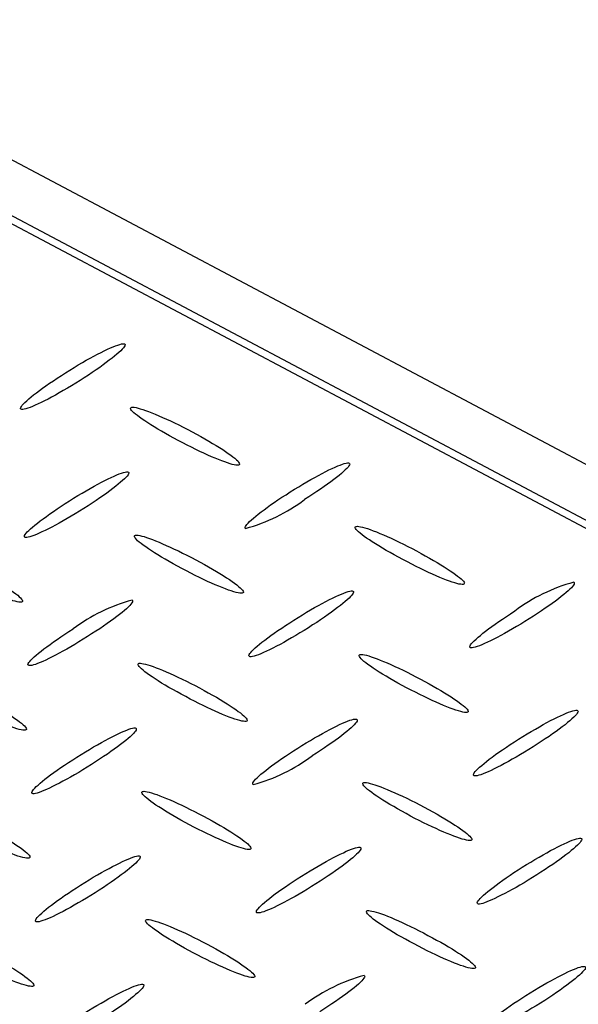
# Model space of a CAD drawing. Extents: x 0 to 216, y 0 to 280.
# Drawn here: x 41 to 44, y 167 to 173 of the extents above; entities that cross this region are included whole.
import ezdxf

# ---------------------------------------------------------------- set-up
doc = ezdxf.new("R2010")
doc.units = 0
doc.header["$LTSCALE"] = 10
doc.header["$MEASUREMENT"] = 0
doc.layers.add('CADdetails-9-EXTRAFINE', color=9, linetype='CONTINUOUS')

msp = doc.modelspace()

# ---------------------------------------------------------------- linework, layer by layer
at = {"layer": 'CADdetails-9-EXTRAFINE', "linetype": 'Continuous'}
for p, q in [((39.0965, 173.3428), (49.5153, 167.8124)), ((49.2098, 167.6184), (38.7905, 173.1501)), ((38.7927, 173.0979), (49.2115, 167.5662)), ((43.2779, 169.1007), (43.2779, 169.1007)), ((44.0804, 168.7247), (44.0803, 168.7247)), ((43.39, 168.3424), (43.3899, 168.3424))]:
    msp.add_line(p, q, dxfattribs=at)
for points in [[(41.1138, 171.101), (41.1409, 171.1179), (41.1676, 171.1342), (41.194, 171.15), (41.2199, 171.1651), (41.2452, 171.1796), (41.2698, 171.1934), (41.2937, 171.2064), (41.3166, 171.2186), (41.3386, 171.2299), (41.3595, 171.2403), (41.3793, 171.2497), (41.3978, 171.2582), (41.4149, 171.2655), (41.4306, 171.2718), (41.4447, 171.2769), (41.4571, 171.2808), (41.4678, 171.2835), (41.4767, 171.2848), (41.4836, 171.2848), (41.4885, 171.2835)], [(41.4885, 171.2835), (41.4912, 171.2809), (41.4917, 171.277), (41.49, 171.2719), (41.4863, 171.2656), (41.4805, 171.2582), (41.4729, 171.2497), (41.4634, 171.2402), (41.4522, 171.2298), (41.4392, 171.2184), (41.4246, 171.2063), (41.4085, 171.1933), (41.3909, 171.1797), (41.3718, 171.1654), (41.3515, 171.1505), (41.3299, 171.1351), (41.3071, 171.1191), (41.2832, 171.1028), (41.2582, 171.0861), (41.2323, 171.069), (41.2055, 171.0518)], [(40.8312, 170.8685), (40.8284, 170.8712), (40.8279, 170.8753), (40.8295, 170.8805), (40.8332, 170.887), (40.8388, 170.8945), (40.8464, 170.9031), (40.8558, 170.9127), (40.8671, 170.9232), (40.88, 170.9346), (40.8945, 170.9469), (40.9106, 170.9598), (40.9282, 170.9735), (40.9472, 170.9878), (40.9676, 171.0027), (40.9892, 171.0181), (41.012, 171.034), (41.036, 171.0503), (41.0609, 171.0669), (41.0869, 171.0838), (41.1138, 171.101)], [(41.2055, 171.0518), (41.1783, 171.0349), (41.1514, 171.0185), (41.125, 171.0027), (41.099, 170.9876), (41.0737, 170.9731), (41.0491, 170.9593), (41.0252, 170.9462), (41.0023, 170.934), (40.9803, 170.9227), (40.9594, 170.9122), (40.9397, 170.9027), (40.9213, 170.8942), (40.9043, 170.8868), (40.8887, 170.8805), (40.8746, 170.8753), (40.8622, 170.8713), (40.8516, 170.8686), (40.8428, 170.8672), (40.836, 170.8671), (40.8312, 170.8685)], [(41.8288, 170.6707), (41.8008, 170.6857), (41.7738, 170.7005), (41.7477, 170.7151), (41.7227, 170.7294), (41.6988, 170.7434), (41.6761, 170.7571), (41.6547, 170.7703), (41.6346, 170.7831), (41.616, 170.7953), (41.599, 170.807), (41.5835, 170.818), (41.5697, 170.8283), (41.5577, 170.8379), (41.5475, 170.8467), (41.5392, 170.8547), (41.5329, 170.8617), (41.5287, 170.8678), (41.5266, 170.8729), (41.5268, 170.877), (41.5292, 170.8799)], [(41.5292, 170.8799), (41.534, 170.8816), (41.5408, 170.8821), (41.5497, 170.8814), (41.5606, 170.8795), (41.5732, 170.8766), (41.5877, 170.8725), (41.6037, 170.8674), (41.6213, 170.8613), (41.6404, 170.8543), (41.6608, 170.8464), (41.6824, 170.8376), (41.7052, 170.828), (41.729, 170.8176), (41.7538, 170.8064), (41.7795, 170.7946), (41.8059, 170.7821), (41.8329, 170.769), (41.8606, 170.7553), (41.8886, 170.741), (41.9171, 170.7263)], [(41.9171, 170.7263), (41.9449, 170.7111), (41.9719, 170.6961), (41.9979, 170.6813), (42.0228, 170.6667), (42.0467, 170.6525), (42.0693, 170.6387), (42.0907, 170.6253), (42.1107, 170.6125), (42.1292, 170.6001), (42.1463, 170.5884), (42.1617, 170.5773), (42.1755, 170.5669), (42.1874, 170.5573), (42.1976, 170.5484), (42.2058, 170.5405), (42.2121, 170.5334), (42.2162, 170.5273), (42.2182, 170.5223), (42.2179, 170.5183), (42.2154, 170.5154)], [(42.2154, 170.5154), (42.2107, 170.5137), (42.2039, 170.5133), (42.195, 170.5141), (42.1842, 170.516), (42.1716, 170.519), (42.1572, 170.523), (42.1411, 170.5282), (42.1235, 170.5343), (42.1045, 170.5413), (42.0842, 170.5493), (42.0625, 170.5581), (42.0398, 170.5678), (42.016, 170.5783), (41.9913, 170.5896), (41.9657, 170.6015), (41.9394, 170.6141), (41.9125, 170.6274), (41.885, 170.6413), (41.8571, 170.6557), (41.8288, 170.6707)], [(42.5396, 170.3435), (42.5667, 170.3605), (42.5935, 170.3769), (42.6199, 170.3927), (42.6458, 170.4079), (42.6712, 170.4224), (42.6958, 170.4362), (42.7196, 170.4493), (42.7426, 170.4615), (42.7645, 170.4728), (42.7854, 170.4833), (42.8051, 170.4927), (42.8236, 170.5012), (42.8407, 170.5086), (42.8563, 170.5149), (42.8703, 170.5201), (42.8827, 170.524), (42.8934, 170.5267), (42.9022, 170.5281), (42.909, 170.5282), (42.9138, 170.5269)], [(42.9138, 170.5269), (42.9166, 170.5242), (42.9171, 170.5203), (42.9155, 170.5151), (42.9118, 170.5088), (42.9061, 170.5013), (42.8984, 170.4927), (42.889, 170.4832), (42.8777, 170.4727), (42.8647, 170.4614), (42.8501, 170.4492), (42.834, 170.4363), (42.8164, 170.4226), (42.7973, 170.4083), (42.7769, 170.3934), (42.7553, 170.378), (42.7325, 170.3622), (42.7085, 170.3459), (42.6836, 170.3292), (42.6576, 170.3123), (42.6308, 170.2952)], [(41.1376, 170.2867), (41.1647, 170.3037), (41.1916, 170.3203), (41.2181, 170.3362), (41.244, 170.3515), (41.2694, 170.3661), (41.294, 170.3799), (41.3179, 170.393), (41.3409, 170.4053), (41.3629, 170.4166), (41.3838, 170.4271), (41.4035, 170.4366), (41.422, 170.445), (41.4391, 170.4524), (41.4547, 170.4587), (41.4687, 170.4639), (41.4811, 170.4678), (41.4918, 170.4704), (41.5006, 170.4718), (41.5074, 170.4718), (41.5122, 170.4704)], [(41.5122, 170.4704), (41.5149, 170.4678), (41.5154, 170.4639), (41.5137, 170.4588), (41.51, 170.4525), (41.5042, 170.445), (41.4966, 170.4365), (41.4871, 170.4269), (41.4758, 170.4165), (41.4628, 170.4051), (41.4482, 170.3929), (41.4321, 170.3799), (41.4145, 170.3662), (41.3954, 170.3519), (41.3751, 170.3369), (41.3535, 170.3215), (41.3307, 170.3055), (41.3068, 170.2892), (41.2819, 170.2725), (41.256, 170.2555), (41.2292, 170.2383)], [(42.2565, 170.1119), (42.2538, 170.1146), (42.2534, 170.1186), (42.255, 170.1238), (42.2587, 170.1302), (42.2644, 170.1377), (42.272, 170.1463), (42.2815, 170.1559), (42.2927, 170.1664), (42.3057, 170.1778), (42.3202, 170.19), (42.3364, 170.2029), (42.354, 170.2166), (42.373, 170.2309), (42.3933, 170.2457), (42.415, 170.2611), (42.4378, 170.2769), (42.4617, 170.2931), (42.4867, 170.3097), (42.5127, 170.3265), (42.5396, 170.3435)], [(40.8549, 170.0554), (40.8523, 170.0582), (40.8519, 170.0622), (40.8536, 170.0674), (40.8573, 170.0738), (40.863, 170.0813), (40.8706, 170.0899), (40.8801, 170.0994), (40.8913, 170.1099), (40.9042, 170.1212), (40.9188, 170.1333), (40.9348, 170.1462), (40.9524, 170.1598), (40.9714, 170.174), (40.9917, 170.1889), (41.0133, 170.2042), (41.036, 170.22), (41.0599, 170.2362), (41.0848, 170.2527), (41.1107, 170.2696), (41.1376, 170.2867)], [(41.2292, 170.2383), (41.202, 170.2215), (41.1752, 170.2052), (41.1487, 170.1895), (41.1228, 170.1744), (41.0975, 170.1599), (41.0728, 170.1462), (41.049, 170.1332), (41.026, 170.121), (41.0041, 170.1097), (40.9832, 170.0993), (40.9635, 170.0898), (40.9451, 170.0814), (40.928, 170.0739), (40.9124, 170.0676), (40.8984, 170.0625), (40.886, 170.0585), (40.8754, 170.0557), (40.8666, 170.0543), (40.8598, 170.0542), (40.8549, 170.0554)], [(43.255, 169.9141), (43.2269, 169.9291), (43.1997, 169.9439), (43.1735, 169.9585), (43.1483, 169.9729), (43.1243, 169.987), (43.1016, 170.0007), (43.0802, 170.014), (43.0601, 170.0268), (43.0415, 170.039), (43.0244, 170.0507), (43.009, 170.0618), (42.9952, 170.0722), (42.9832, 170.0818), (42.973, 170.0906), (42.9647, 170.0986), (42.9584, 170.1057), (42.9542, 170.1118), (42.9521, 170.1169), (42.9522, 170.1209), (42.9546, 170.1237)], [(42.9546, 170.1237), (42.9593, 170.1253), (42.9662, 170.1257), (42.9751, 170.1249), (42.9859, 170.123), (42.9986, 170.1199), (43.0131, 170.1158), (43.0291, 170.1107), (43.0467, 170.1046), (43.0658, 170.0975), (43.0862, 170.0896), (43.1078, 170.0807), (43.1306, 170.0711), (43.1544, 170.0607), (43.1791, 170.0495), (43.2047, 170.0376), (43.231, 170.025), (43.2579, 170.0118), (43.2854, 169.998), (43.3133, 169.9837), (43.3416, 169.9689)], [(41.8521, 169.8568), (41.8242, 169.8719), (41.7971, 169.8868), (41.7711, 169.9015), (41.746, 169.9159), (41.7222, 169.9301), (41.6995, 169.9438), (41.6781, 169.9572), (41.6581, 169.9701), (41.6395, 169.9824), (41.6225, 169.9942), (41.607, 170.0053), (41.5932, 170.0158), (41.5812, 170.0254), (41.571, 170.0343), (41.5627, 170.0423), (41.5564, 170.0494), (41.5522, 170.0555), (41.5501, 170.0605), (41.5502, 170.0645), (41.5526, 170.0673)], [(41.5526, 170.0673), (41.5574, 170.069), (41.5644, 170.0695), (41.5734, 170.0688), (41.5843, 170.0669), (41.5971, 170.0639), (41.6116, 170.0599), (41.6277, 170.0548), (41.6454, 170.0486), (41.6644, 170.0416), (41.6848, 170.0336), (41.7065, 170.0248), (41.7292, 170.0151), (41.753, 170.0046), (41.7778, 169.9934), (41.8033, 169.9814), (41.8296, 169.9688), (41.8565, 169.9556), (41.8839, 169.9417), (41.9118, 169.9273), (41.94, 169.9124)], [(43.3416, 169.9689), (43.3697, 169.9537), (43.3968, 169.9386), (43.423, 169.9239), (43.4481, 169.9094), (43.4721, 169.8952), (43.4948, 169.8815), (43.5162, 169.8681), (43.5363, 169.8553), (43.5549, 169.843), (43.572, 169.8314), (43.5875, 169.8203), (43.6013, 169.81), (43.6133, 169.8004), (43.6235, 169.7917), (43.6318, 169.7837), (43.6381, 169.7767), (43.6424, 169.7707), (43.6445, 169.7656), (43.6444, 169.7617), (43.642, 169.7588)], [(41.94, 169.9124), (41.9681, 169.8974), (41.9952, 169.8826), (42.0214, 169.8679), (42.0465, 169.8535), (42.0705, 169.8393), (42.0932, 169.8255), (42.1146, 169.8122), (42.1347, 169.7993), (42.1532, 169.7869), (42.1703, 169.7751), (42.1857, 169.7639), (42.1995, 169.7535), (42.2115, 169.7438), (42.2216, 169.735), (42.2299, 169.727), (42.2361, 169.72), (42.2403, 169.7139), (42.2423, 169.7089), (42.2421, 169.7051), (42.2396, 169.7024)], [(43.642, 169.7588), (43.6372, 169.7571), (43.6303, 169.7566), (43.6214, 169.7573), (43.6105, 169.7592), (43.5978, 169.7621), (43.5833, 169.7662), (43.5673, 169.7713), (43.5497, 169.7774), (43.5306, 169.7844), (43.5103, 169.7924), (43.4886, 169.8012), (43.4659, 169.8109), (43.4421, 169.8214), (43.4174, 169.8327), (43.3919, 169.8447), (43.3656, 169.8573), (43.3386, 169.8707), (43.3112, 169.8846), (43.2833, 169.8991), (43.255, 169.9141)], [(40.5388, 169.8551), (40.5667, 169.8402), (40.5937, 169.8253), (40.6198, 169.8107), (40.6448, 169.7963), (40.6686, 169.7823), (40.6913, 169.7686), (40.7127, 169.7553), (40.7327, 169.7425), (40.7513, 169.7302), (40.7683, 169.7185), (40.7838, 169.7075), (40.7976, 169.6971), (40.8096, 169.6875), (40.8199, 169.6787), (40.8282, 169.6708), (40.8345, 169.6638), (40.8388, 169.6577), (40.8409, 169.6527), (40.8408, 169.6487), (40.8384, 169.6459)], [(42.2396, 169.7024), (42.235, 169.7006), (42.2282, 169.7002), (42.2193, 169.7009), (42.2086, 169.7027), (42.1959, 169.7057), (42.1815, 169.7098), (42.1655, 169.7149), (42.1479, 169.721), (42.1288, 169.728), (42.1084, 169.736), (42.0867, 169.7448), (42.0639, 169.7545), (42.0401, 169.7649), (42.0153, 169.7761), (41.9896, 169.7881), (41.9632, 169.8006), (41.9362, 169.8138), (41.9086, 169.8276), (41.8805, 169.842), (41.8521, 169.8568)], [(40.8384, 169.6459), (40.8336, 169.6442), (40.8267, 169.6437), (40.8177, 169.6444), (40.8068, 169.6463), (40.794, 169.6492), (40.7795, 169.6533), (40.7634, 169.6584), (40.7458, 169.6644), (40.7267, 169.6715), (40.7063, 169.6794), (40.6846, 169.6882), (40.6618, 169.6979), (40.638, 169.7083), (40.6133, 169.7195), (40.5877, 169.7314), (40.5614, 169.744), (40.5345, 169.7573), (40.507, 169.7711), (40.4792, 169.7855), (40.451, 169.8004)], [(44.3392, 169.7707), (44.3419, 169.7679), (44.3425, 169.7638), (44.3409, 169.7585), (44.3372, 169.752), (44.3315, 169.7444), (44.3239, 169.7358), (44.3144, 169.7262), (44.3032, 169.7157), (44.2902, 169.7043), (44.2757, 169.6921), (44.2595, 169.6792), (44.2419, 169.6655), (44.2229, 169.6512), (44.2025, 169.6364), (44.1808, 169.621), (44.158, 169.6051), (44.134, 169.5888), (44.109, 169.5722), (44.083, 169.5553), (44.0562, 169.5381)], [(42.5629, 169.5305), (42.59, 169.5474), (42.6167, 169.5639), (42.6431, 169.5797), (42.669, 169.5949), (42.6943, 169.6094), (42.7189, 169.6232), (42.7428, 169.6362), (42.7657, 169.6484), (42.7877, 169.6598), (42.8087, 169.6702), (42.8284, 169.6797), (42.8469, 169.6882), (42.864, 169.6956), (42.8797, 169.7019), (42.8938, 169.707), (42.9063, 169.711), (42.917, 169.7137), (42.9258, 169.7151), (42.9327, 169.7152), (42.9376, 169.7138)], [(42.9376, 169.7138), (42.9403, 169.7111), (42.9408, 169.7071), (42.9391, 169.7019), (42.9354, 169.6955), (42.9297, 169.688), (42.922, 169.6794), (42.9126, 169.6699), (42.9013, 169.6594), (42.8884, 169.648), (42.8738, 169.6358), (42.8577, 169.6228), (42.8401, 169.6092), (42.8211, 169.5949), (42.8008, 169.58), (42.7792, 169.5646), (42.7564, 169.5487), (42.7325, 169.5324), (42.7076, 169.5158), (42.6818, 169.4989), (42.655, 169.4817)], [(41.536, 169.657), (41.5388, 169.6543), (41.5393, 169.6502), (41.5377, 169.645), (41.5339, 169.6386), (41.5282, 169.631), (41.5206, 169.6224), (41.5111, 169.6128), (41.4998, 169.6023), (41.4868, 169.5909), (41.4722, 169.5787), (41.456, 169.5657), (41.4383, 169.552), (41.4192, 169.5378), (41.3988, 169.5229), (41.3771, 169.5075), (41.3542, 169.4917), (41.3302, 169.4755), (41.3051, 169.459), (41.2791, 169.4423), (41.2521, 169.4253)], [(43.6823, 169.3548), (43.6796, 169.3575), (43.6792, 169.3614), (43.6808, 169.3666), (43.6845, 169.373), (43.6903, 169.3806), (43.6979, 169.3891), (43.7074, 169.3987), (43.7186, 169.4093), (43.7316, 169.4207), (43.7461, 169.433), (43.7622, 169.446), (43.7798, 169.4597), (43.7988, 169.4741), (43.8192, 169.4891), (43.8408, 169.5046), (43.8635, 169.5205), (43.8874, 169.5369), (43.9123, 169.5536), (43.9382, 169.5706), (43.9649, 169.5878)], [(42.2807, 169.2988), (42.278, 169.3015), (42.2774, 169.3054), (42.279, 169.3106), (42.2827, 169.3169), (42.2883, 169.3244), (42.2959, 169.3329), (42.3053, 169.3425), (42.3164, 169.3529), (42.3293, 169.3643), (42.3438, 169.3765), (42.3599, 169.3894), (42.3775, 169.4031), (42.3965, 169.4174), (42.4168, 169.4322), (42.4384, 169.4476), (42.4612, 169.4635), (42.4851, 169.4798), (42.5101, 169.4964), (42.536, 169.5134), (42.5629, 169.5305)], [(44.0562, 169.5381), (44.0291, 169.5213), (44.0023, 169.5049), (43.976, 169.4891), (43.9501, 169.474), (43.9248, 169.4595), (43.9002, 169.4457), (43.8763, 169.4327), (43.8534, 169.4205), (43.8314, 169.4092), (43.8105, 169.3988), (43.7908, 169.3893), (43.7724, 169.3808), (43.7553, 169.3734), (43.7397, 169.3671), (43.7256, 169.3619), (43.7133, 169.3579), (43.7026, 169.3551), (43.6939, 169.3537), (43.6871, 169.3536), (43.6823, 169.3548)], [(40.8779, 169.2424), (40.8753, 169.245), (40.8749, 169.2489), (40.8767, 169.254), (40.8805, 169.2604), (40.8862, 169.2678), (40.8939, 169.2764), (40.9034, 169.286), (40.9147, 169.2965), (40.9277, 169.3079), (40.9423, 169.3201), (40.9585, 169.3331), (40.9761, 169.3468), (40.9951, 169.3611), (41.0155, 169.3761), (41.0371, 169.3915), (41.06, 169.4074), (41.0839, 169.4237), (41.1089, 169.4404), (41.1349, 169.4573), (41.1617, 169.4745)], [(42.655, 169.4817), (42.6278, 169.4647), (42.6009, 169.4483), (42.5745, 169.4324), (42.5485, 169.4172), (42.5231, 169.4026), (42.4984, 169.3888), (42.4746, 169.3758), (42.4516, 169.3636), (42.4296, 169.3523), (42.4087, 169.3419), (42.3889, 169.3325), (42.3705, 169.324), (42.3534, 169.3167), (42.3378, 169.3104), (42.3238, 169.3053), (42.3115, 169.3014), (42.3009, 169.2988), (42.2922, 169.2974), (42.2854, 169.2974), (42.2807, 169.2988)], [(41.2521, 169.4253), (41.2251, 169.4083), (41.1984, 169.3919), (41.1721, 169.3761), (41.1463, 169.3609), (41.121, 169.3464), (41.0965, 169.3326), (41.0727, 169.3196), (41.0497, 169.3074), (41.0278, 169.296), (41.0069, 169.2856), (40.9872, 169.2762), (40.9687, 169.2677), (40.9516, 169.2603), (40.936, 169.2541), (40.9218, 169.2489), (40.9094, 169.245), (40.8986, 169.2424), (40.8897, 169.241), (40.8828, 169.241), (40.8779, 169.2424)], [(43.2779, 169.1007), (43.25, 169.1155), (43.2229, 169.1302), (43.1968, 169.1448), (43.1718, 169.1591), (43.1479, 169.1731), (43.1253, 169.1868), (43.1039, 169.2001), (43.0839, 169.2129), (43.0653, 169.2252), (43.0483, 169.2369), (43.0329, 169.248), (43.0191, 169.2584), (43.0071, 169.268), (42.9969, 169.2769), (42.9887, 169.2849), (42.9824, 169.2919), (42.9782, 169.298), (42.9762, 169.3031), (42.9763, 169.307), (42.9788, 169.3099)], [(42.9788, 169.3099), (42.9836, 169.3115), (42.9905, 169.312), (42.9994, 169.3112), (43.0103, 169.3093), (43.023, 169.3063), (43.0374, 169.3022), (43.0535, 169.2971), (43.0711, 169.291), (43.0902, 169.284), (43.1105, 169.2761), (43.1321, 169.2673), (43.1549, 169.2576), (43.1786, 169.2472), (43.2034, 169.236), (43.2289, 169.2241), (43.2552, 169.2115), (43.2821, 169.1983), (43.3096, 169.1846), (43.3375, 169.1702), (43.3658, 169.1554)], [(41.8759, 169.0438), (41.8479, 169.0588), (41.8209, 169.0737), (41.7948, 169.0883), (41.7698, 169.1027), (41.7459, 169.1168), (41.7233, 169.1305), (41.7019, 169.1438), (41.6819, 169.1567), (41.6633, 169.1689), (41.6463, 169.1806), (41.6309, 169.1917), (41.6171, 169.2021), (41.6051, 169.2117), (41.5949, 169.2206), (41.5867, 169.2285), (41.5804, 169.2356), (41.5762, 169.2417), (41.5741, 169.2469), (41.5743, 169.2509), (41.5767, 169.2538)], [(41.5767, 169.2538), (41.5814, 169.2555), (41.5882, 169.2559), (41.5971, 169.2552), (41.6079, 169.2533), (41.6206, 169.2502), (41.635, 169.2461), (41.651, 169.241), (41.6686, 169.2349), (41.6877, 169.2278), (41.7081, 169.2198), (41.7297, 169.211), (41.7525, 169.2013), (41.7764, 169.1909), (41.8011, 169.1796), (41.8268, 169.1677), (41.8532, 169.1551), (41.8802, 169.1419), (41.9078, 169.1281), (41.9358, 169.1138), (41.9642, 169.099)], [(43.3658, 169.1554), (43.3937, 169.1404), (43.4208, 169.1255), (43.4469, 169.1108), (43.4719, 169.0964), (43.4958, 169.0823), (43.5185, 169.0686), (43.5399, 169.0552), (43.5599, 169.0424), (43.5785, 169.0301), (43.5956, 169.0184), (43.6111, 169.0073), (43.6248, 168.9969), (43.6369, 168.9873), (43.6471, 168.9784), (43.6554, 168.9705), (43.6616, 168.9634), (43.6659, 168.9573), (43.6679, 168.9522), (43.6678, 168.9482), (43.6653, 168.9453)], [(41.9642, 169.099), (41.9922, 169.0839), (42.0193, 169.0689), (42.0454, 169.0542), (42.0705, 169.0398), (42.0944, 169.0256), (42.1171, 169.0118), (42.1385, 168.9985), (42.1585, 168.9856), (42.1771, 168.9733), (42.1941, 168.9616), (42.2095, 168.9505), (42.2233, 168.9401), (42.2353, 168.9304), (42.2454, 168.9216), (42.2536, 168.9136), (42.2599, 168.9065), (42.264, 168.9004), (42.2661, 168.8954), (42.2658, 168.8914), (42.2633, 168.8885)], [(43.6653, 168.9453), (43.6606, 168.9437), (43.6537, 168.9433), (43.6448, 168.9441), (43.6339, 168.9461), (43.6212, 168.9491), (43.6068, 168.9532), (43.5907, 168.9583), (43.573, 168.9644), (43.554, 168.9714), (43.5335, 168.9794), (43.5119, 168.9882), (43.4891, 168.9979), (43.4653, 169.0084), (43.4405, 169.0196), (43.4149, 169.0315), (43.3886, 169.0441), (43.3616, 169.0574), (43.3341, 169.0713), (43.3062, 169.0857), (43.2779, 169.1007)], [(40.5622, 169.0425), (40.5902, 169.0275), (40.6174, 169.0126), (40.6436, 168.9979), (40.6687, 168.9835), (40.6926, 168.9694), (40.7154, 168.9557), (40.7368, 168.9424), (40.7568, 168.9296), (40.7754, 168.9173), (40.7925, 168.9056), (40.808, 168.8945), (40.8218, 168.8841), (40.8338, 168.8745), (40.844, 168.8657), (40.8522, 168.8578), (40.8585, 168.8507), (40.8627, 168.8447), (40.8648, 168.8397), (40.8646, 168.8357), (40.8622, 168.8329)], [(42.2633, 168.8885), (42.2586, 168.8868), (42.2517, 168.8864), (42.2428, 168.8872), (42.232, 168.8891), (42.2193, 168.8921), (42.2048, 168.8962), (42.1888, 168.9013), (42.1711, 168.9075), (42.1521, 168.9145), (42.1317, 168.9225), (42.11, 168.9314), (42.0873, 168.9411), (42.0634, 168.9516), (42.0387, 168.9628), (42.0131, 168.9748), (41.9867, 168.9874), (41.9597, 169.0006), (41.9322, 169.0145), (41.9042, 169.0289), (41.8759, 169.0438)], [(40.8622, 168.8329), (40.8574, 168.8312), (40.8504, 168.8307), (40.8415, 168.8314), (40.8306, 168.8332), (40.8179, 168.8362), (40.8034, 168.8402), (40.7873, 168.8453), (40.7697, 168.8514), (40.7506, 168.8584), (40.7302, 168.8663), (40.7086, 168.8751), (40.6858, 168.8847), (40.662, 168.8952), (40.6372, 168.9063), (40.6117, 168.9182), (40.5853, 168.9308), (40.5584, 168.944), (40.5309, 168.9578), (40.503, 168.9721), (40.4747, 168.9869)], [(43.9891, 168.7735), (44.0162, 168.7905), (44.0431, 168.8069), (44.0695, 168.8228), (44.0954, 168.838), (44.1207, 168.8525), (44.1453, 168.8663), (44.1691, 168.8793), (44.1921, 168.8915), (44.214, 168.9028), (44.2349, 168.9132), (44.2546, 168.9226), (44.273, 168.9311), (44.2901, 168.9385), (44.3057, 168.9447), (44.3197, 168.9499), (44.3321, 168.9538), (44.3427, 168.9565), (44.3514, 168.958), (44.3582, 168.9581), (44.363, 168.9568)], [(44.363, 168.9568), (44.3658, 168.9542), (44.3663, 168.9502), (44.3648, 168.945), (44.3611, 168.9386), (44.3554, 168.9311), (44.3478, 168.9225), (44.3384, 168.9129), (44.3272, 168.9024), (44.3142, 168.891), (44.2996, 168.8788), (44.2835, 168.8658), (44.2659, 168.8521), (44.2468, 168.8378), (44.2265, 168.8229), (44.2048, 168.8074), (44.182, 168.7916), (44.1581, 168.7753), (44.1331, 168.7587), (44.1072, 168.7418), (44.0804, 168.7247)], [(42.5867, 168.7171), (42.6139, 168.734), (42.6407, 168.7505), (42.6672, 168.7664), (42.6931, 168.7816), (42.7185, 168.7961), (42.7432, 168.8099), (42.767, 168.823), (42.79, 168.8352), (42.812, 168.8465), (42.833, 168.8569), (42.8527, 168.8664), (42.8712, 168.8748), (42.8883, 168.8822), (42.9039, 168.8885), (42.918, 168.8936), (42.9305, 168.8976), (42.9412, 168.9002), (42.95, 168.9016), (42.9569, 168.9017), (42.9618, 168.9004)], [(42.9618, 168.9004), (42.9645, 168.8977), (42.965, 168.8937), (42.9633, 168.8884), (42.9596, 168.882), (42.9538, 168.8745), (42.9462, 168.8659), (42.9367, 168.8563), (42.9254, 168.8458), (42.9125, 168.8344), (42.8979, 168.8222), (42.8817, 168.8092), (42.8641, 168.7955), (42.845, 168.7812), (42.8247, 168.7663), (42.803, 168.7509), (42.7802, 168.7351), (42.7562, 168.7188), (42.7312, 168.7022), (42.7052, 168.6853), (42.6783, 168.6683)], [(41.1855, 168.6602), (41.2126, 168.6771), (41.2393, 168.6934), (41.2657, 168.7092), (41.2916, 168.7244), (41.3168, 168.7389), (41.3414, 168.7527), (41.3652, 168.7657), (41.3882, 168.778), (41.4101, 168.7893), (41.431, 168.7998), (41.4507, 168.8093), (41.4691, 168.8178), (41.4862, 168.8253), (41.5018, 168.8316), (41.5159, 168.8368), (41.5283, 168.8408), (41.5389, 168.8436), (41.5477, 168.8451), (41.5545, 168.8452), (41.5594, 168.8439)], [(41.5594, 168.8439), (41.5621, 168.8412), (41.5626, 168.8371), (41.561, 168.8319), (41.5573, 168.8255), (41.5517, 168.818), (41.5441, 168.8094), (41.5346, 168.7999), (41.5234, 168.7894), (41.5105, 168.7781), (41.4959, 168.766), (41.4798, 168.753), (41.4622, 168.7394), (41.4432, 168.7252), (41.4229, 168.7103), (41.4013, 168.695), (41.3786, 168.6791), (41.3547, 168.6629), (41.3298, 168.6463), (41.3039, 168.6294), (41.2772, 168.6122)], [(43.7057, 168.5418), (43.7029, 168.5445), (43.7024, 168.5485), (43.704, 168.5537), (43.7077, 168.5601), (43.7134, 168.5676), (43.721, 168.5762), (43.7305, 168.5857), (43.7417, 168.5962), (43.7547, 168.6076), (43.7693, 168.6198), (43.7854, 168.6327), (43.8031, 168.6463), (43.8221, 168.6606), (43.8425, 168.6755), (43.8642, 168.6909), (43.8871, 168.7067), (43.9111, 168.7229), (43.9361, 168.7395), (43.9622, 168.7564), (43.9891, 168.7735)], [(42.3045, 168.4849), (42.3017, 168.4876), (42.3012, 168.4916), (42.3028, 168.4969), (42.3065, 168.5033), (42.3122, 168.5108), (42.3199, 168.5193), (42.3293, 168.5289), (42.3406, 168.5394), (42.3535, 168.5508), (42.3681, 168.563), (42.3842, 168.5759), (42.4018, 168.5896), (42.4208, 168.6039), (42.4411, 168.6188), (42.4627, 168.6342), (42.4854, 168.6501), (42.5093, 168.6663), (42.5341, 168.683), (42.56, 168.6999), (42.5867, 168.7171)], [(44.0803, 168.7247), (44.0532, 168.7078), (44.0264, 168.6915), (44, 168.6757), (43.9741, 168.6605), (43.9488, 168.646), (43.9241, 168.6322), (43.9003, 168.6192), (43.8773, 168.607), (43.8554, 168.5956), (43.8344, 168.5852), (43.8147, 168.5757), (43.7962, 168.5673), (43.7791, 168.5598), (43.7635, 168.5536), (43.7494, 168.5484), (43.737, 168.5445), (43.7263, 168.5418), (43.7174, 168.5404), (43.7105, 168.5404), (43.7057, 168.5418)], [(40.9029, 168.4289), (40.9001, 168.4315), (40.8996, 168.4354), (40.9012, 168.4405), (40.9048, 168.4469), (40.9105, 168.4543), (40.918, 168.4628), (40.9275, 168.4724), (40.9386, 168.4828), (40.9515, 168.4942), (40.9661, 168.5064), (40.9822, 168.5193), (40.9997, 168.533), (41.0188, 168.5472), (41.0391, 168.5621), (41.0607, 168.5775), (41.0836, 168.5934), (41.1075, 168.6096), (41.1326, 168.6262), (41.1586, 168.6431), (41.1855, 168.6602)], [(41.2772, 168.6122), (41.25, 168.5954), (41.2231, 168.579), (41.1967, 168.5632), (41.1707, 168.548), (41.1454, 168.5335), (41.1208, 168.5197), (41.0969, 168.5067), (41.074, 168.4945), (41.052, 168.4831), (41.0312, 168.4727), (41.0115, 168.4632), (40.993, 168.4547), (40.976, 168.4473), (40.9604, 168.441), (40.9463, 168.4358), (40.934, 168.4318), (40.9233, 168.4291), (40.9145, 168.4277), (40.9077, 168.4276), (40.9029, 168.4289)], [(43.3025, 168.2859), (43.2745, 168.3011), (43.2473, 168.3161), (43.2211, 168.3309), (43.196, 168.3454), (43.172, 168.3596), (43.1492, 168.3733), (43.1278, 168.3867), (43.1077, 168.3995), (43.0891, 168.4118), (43.072, 168.4235), (43.0565, 168.4345), (43.0427, 168.4449), (43.0306, 168.4545), (43.0204, 168.4633), (43.0121, 168.4712), (43.0058, 168.4783), (43.0016, 168.4843), (42.9995, 168.4894), (42.9997, 168.4935), (43.0021, 168.4964)], [(43.0021, 168.4964), (43.0068, 168.4981), (43.0137, 168.4986), (43.0226, 168.4979), (43.0335, 168.4961), (43.0462, 168.4931), (43.0607, 168.4891), (43.0768, 168.484), (43.0944, 168.4779), (43.1135, 168.4709), (43.134, 168.463), (43.1556, 168.4542), (43.1785, 168.4445), (43.2023, 168.4341), (43.2271, 168.4229), (43.2527, 168.4111), (43.2791, 168.3985), (43.3061, 168.3853), (43.3337, 168.3715), (43.3616, 168.3572), (43.39, 168.3424)], [(41.9001, 168.2303), (41.872, 168.2454), (41.8449, 168.2602), (41.8187, 168.2749), (41.7937, 168.2893), (41.7697, 168.3034), (41.7471, 168.3172), (41.7257, 168.3305), (41.7057, 168.3433), (41.6871, 168.3557), (41.6701, 168.3674), (41.6547, 168.3785), (41.641, 168.3889), (41.629, 168.3986), (41.6188, 168.4074), (41.6106, 168.4154), (41.6043, 168.4225), (41.6001, 168.4287), (41.598, 168.4338), (41.5981, 168.4379), (41.6005, 168.4408)], [(41.6005, 168.4408), (41.6052, 168.4424), (41.6121, 168.4428), (41.621, 168.442), (41.6318, 168.44), (41.6445, 168.4369), (41.6589, 168.4328), (41.675, 168.4276), (41.6926, 168.4215), (41.7116, 168.4144), (41.732, 168.4064), (41.7536, 168.3975), (41.7764, 168.3878), (41.8002, 168.3773), (41.825, 168.3661), (41.8506, 168.3541), (41.877, 168.3415), (41.904, 168.3282), (41.9315, 168.3144), (41.9596, 168.3), (41.9879, 168.2851)], [(43.3899, 168.3424), (43.4179, 168.3272), (43.445, 168.3121), (43.471, 168.2974), (43.4961, 168.2829), (43.5199, 168.2687), (43.5426, 168.255), (43.564, 168.2416), (43.584, 168.2288), (43.6026, 168.2166), (43.6196, 168.2049), (43.6351, 168.1938), (43.6489, 168.1835), (43.6609, 168.1739), (43.6711, 168.1652), (43.6794, 168.1573), (43.6857, 168.1502), (43.6899, 168.1442), (43.692, 168.1392), (43.6919, 168.1352), (43.6895, 168.1323)], [(41.9879, 168.2851), (42.016, 168.2701), (42.0431, 168.2553), (42.0692, 168.2407), (42.0943, 168.2263), (42.1182, 168.2123), (42.1409, 168.1986), (42.1623, 168.1853), (42.1823, 168.1725), (42.2009, 168.1603), (42.2179, 168.1486), (42.2334, 168.1375), (42.2471, 168.1272), (42.2592, 168.1176), (42.2693, 168.1087), (42.2776, 168.1007), (42.2839, 168.0937), (42.2881, 168.0875), (42.2901, 168.0824), (42.29, 168.0784), (42.2875, 168.0754)], [(43.6895, 168.1323), (43.6847, 168.1307), (43.6777, 168.1303), (43.6688, 168.131), (43.6579, 168.1329), (43.6452, 168.1359), (43.6308, 168.1399), (43.6147, 168.145), (43.5971, 168.151), (43.5781, 168.158), (43.5578, 168.1658), (43.5362, 168.1746), (43.5135, 168.1841), (43.4897, 168.1945), (43.465, 168.2056), (43.4395, 168.2174), (43.4132, 168.2299), (43.3863, 168.243), (43.3588, 168.2568), (43.3308, 168.2711), (43.3025, 168.2859)], [(40.5859, 168.2286), (40.6139, 168.2137), (40.641, 168.1988), (40.6671, 168.1842), (40.6922, 168.1699), (40.7161, 168.1558), (40.7388, 168.1421), (40.7601, 168.1288), (40.7801, 168.116), (40.7987, 168.1037), (40.8157, 168.0921), (40.8311, 168.081), (40.8448, 168.0706), (40.8568, 168.061), (40.867, 168.0522), (40.8752, 168.0443), (40.8815, 168.0373), (40.8856, 168.0312), (40.8877, 168.0262), (40.8875, 168.0222), (40.8851, 168.0194)], [(42.2875, 168.0754), (42.2827, 168.0738), (42.2757, 168.0733), (42.2667, 168.0741), (42.2558, 168.076), (42.2431, 168.079), (42.2286, 168.0831), (42.2126, 168.0882), (42.195, 168.0943), (42.1759, 168.1013), (42.1555, 168.1093), (42.1339, 168.1181), (42.1112, 168.1278), (42.0874, 168.1382), (42.0627, 168.1495), (42.0371, 168.1614), (42.0108, 168.174), (41.9839, 168.1872), (41.9564, 168.201), (41.9284, 168.2154), (41.9001, 168.2303)], [(40.8851, 168.0194), (40.8804, 168.0177), (40.8736, 168.0172), (40.8648, 168.0179), (40.854, 168.0197), (40.8414, 168.0227), (40.827, 168.0267), (40.811, 168.0317), (40.7935, 168.0378), (40.7745, 168.0447), (40.7542, 168.0526), (40.7326, 168.0614), (40.7099, 168.071), (40.6861, 168.0814), (40.6613, 168.0925), (40.6358, 168.1044), (40.6094, 168.1169), (40.5824, 168.1301), (40.5549, 168.1439), (40.5269, 168.1582), (40.4985, 168.173)], [(44.012, 167.9605), (44.0392, 167.9773), (44.0661, 167.9937), (44.0925, 168.0095), (44.1185, 168.0247), (44.1438, 168.0392), (44.1684, 168.0529), (44.1923, 168.066), (44.2153, 168.0782), (44.2372, 168.0895), (44.2581, 168.1), (44.2779, 168.1094), (44.2964, 168.1179), (44.3135, 168.1253), (44.3291, 168.1316), (44.3432, 168.1367), (44.3557, 168.1407), (44.3664, 168.1433), (44.3753, 168.1447), (44.3822, 168.1447), (44.3872, 168.1433)], [(44.3872, 168.1433), (44.3897, 168.1408), (44.3901, 168.1369), (44.3884, 168.1318), (44.3846, 168.1254), (44.3788, 168.118), (44.3712, 168.1095), (44.3617, 168.1), (44.3505, 168.0895), (44.3375, 168.0782), (44.323, 168.066), (44.3069, 168.0531), (44.2893, 168.0394), (44.2703, 168.0251), (44.25, 168.0102), (44.2284, 167.9948), (44.2057, 167.9788), (44.1818, 167.9625), (44.1568, 167.9458), (44.1309, 167.9289), (44.1041, 167.9117)], [(42.6109, 167.904), (42.638, 167.921), (42.6649, 167.9374), (42.6914, 167.9532), (42.7173, 167.9684), (42.7427, 167.9829), (42.7673, 167.9967), (42.7912, 168.0097), (42.8142, 168.0219), (42.8361, 168.0333), (42.857, 168.0437), (42.8767, 168.0531), (42.8952, 168.0616), (42.9122, 168.069), (42.9278, 168.0752), (42.9419, 168.0803), (42.9542, 168.0843), (42.9648, 168.0869), (42.9736, 168.0883), (42.9804, 168.0883), (42.9851, 168.0869)], [(42.9851, 168.0869), (42.9879, 168.0843), (42.9885, 168.0803), (42.9869, 168.0751), (42.9833, 168.0687), (42.9776, 168.0612), (42.97, 168.0526), (42.9605, 168.043), (42.9493, 168.0325), (42.9363, 168.0211), (42.9217, 168.0088), (42.9056, 167.9958), (42.8879, 167.9821), (42.8689, 167.9678), (42.8485, 167.9528), (42.8268, 167.9374), (42.804, 167.9214), (42.78, 167.9051), (42.755, 167.8885), (42.729, 167.8715), (42.7021, 167.8544)], [(41.2088, 167.8476), (41.236, 167.8645), (41.2629, 167.8808), (41.2894, 167.8966), (41.3154, 167.9117), (41.3407, 167.9262), (41.3654, 167.94), (41.3893, 167.953), (41.4124, 167.9652), (41.4344, 167.9765), (41.4554, 167.987), (41.4752, 167.9965), (41.4937, 168.0049), (41.5109, 168.0124), (41.5266, 168.0187), (41.5407, 168.0239), (41.5532, 168.0278), (41.564, 168.0306), (41.5729, 168.032), (41.5799, 168.0322), (41.5848, 168.0309)], [(41.5848, 168.0309), (41.5873, 168.0281), (41.5876, 168.024), (41.5858, 168.0187), (41.582, 168.0122), (41.5761, 168.0047), (41.5684, 167.996), (41.5588, 167.9865), (41.5475, 167.976), (41.5345, 167.9646), (41.5198, 167.9524), (41.5037, 167.9395), (41.486, 167.9258), (41.467, 167.9116), (41.4466, 167.8967), (41.4249, 167.8814), (41.4021, 167.8655), (41.3782, 167.8493), (41.3533, 167.8327), (41.3273, 167.8159), (41.3005, 167.7988)], [(43.7298, 167.7283), (43.7272, 167.731), (43.7268, 167.7349), (43.7285, 167.7401), (43.7322, 167.7465), (43.7379, 167.754), (43.7455, 167.7625), (43.755, 167.7721), (43.7662, 167.7826), (43.7791, 167.794), (43.7936, 167.8062), (43.8097, 167.8192), (43.8272, 167.8329), (43.8462, 167.8472), (43.8664, 167.8621), (43.888, 167.8775), (43.9107, 167.8934), (43.9345, 167.9097), (43.9594, 167.9264), (43.9853, 167.9433), (44.012, 167.9605)], [(42.3278, 167.6715), (42.3251, 167.6742), (42.3247, 167.6782), (42.3263, 167.6834), (42.33, 167.6899), (42.3357, 167.6974), (42.3433, 167.706), (42.3528, 167.7157), (42.364, 167.7262), (42.377, 167.7376), (42.3915, 167.7499), (42.4077, 167.7629), (42.4253, 167.7766), (42.4443, 167.7909), (42.4646, 167.8058), (42.4863, 167.8213), (42.5091, 167.8371), (42.533, 167.8534), (42.558, 167.87), (42.584, 167.8869), (42.6109, 167.904)], [(44.1041, 167.9117), (44.0769, 167.8947), (44.0501, 167.8782), (44.0236, 167.8624), (43.9977, 167.8471), (43.9724, 167.8326), (43.9477, 167.8188), (43.9239, 167.8057), (43.9009, 167.7935), (43.879, 167.7822), (43.8581, 167.7718), (43.8384, 167.7623), (43.82, 167.7539), (43.8029, 167.7465), (43.7873, 167.7402), (43.7733, 167.7351), (43.7609, 167.7312), (43.7503, 167.7285), (43.7415, 167.7271), (43.7347, 167.727), (43.7298, 167.7283)], [(40.9254, 167.6146), (40.9228, 167.6174), (40.9224, 167.6215), (40.9241, 167.6269), (40.9279, 167.6333), (40.9337, 167.6409), (40.9414, 167.6496), (40.951, 167.6592), (40.9623, 167.6697), (40.9753, 167.6812), (40.9899, 167.6934), (41.0061, 167.7064), (41.0238, 167.7201), (41.0428, 167.7344), (41.0632, 167.7493), (41.0848, 167.7647), (41.1075, 167.7806), (41.1314, 167.7969), (41.1563, 167.8135), (41.1821, 167.8304), (41.2088, 167.8476)], [(42.7021, 167.8544), (42.675, 167.8375), (42.6482, 167.8211), (42.6217, 167.8054), (42.5958, 167.7902), (42.5705, 167.7757), (42.5459, 167.762), (42.5221, 167.749), (42.4991, 167.7368), (42.4771, 167.7254), (42.4562, 167.715), (42.4365, 167.7056), (42.4181, 167.6971), (42.401, 167.6897), (42.3854, 167.6834), (42.3713, 167.6783), (42.3589, 167.6743), (42.3483, 167.6716), (42.3395, 167.6702), (42.3326, 167.6702), (42.3278, 167.6715)], [(41.3005, 167.7988), (41.2734, 167.7817), (41.2466, 167.7652), (41.2202, 167.7493), (41.1942, 167.734), (41.1689, 167.7194), (41.1443, 167.7055), (41.1204, 167.6924), (41.0975, 167.6802), (41.0755, 167.6688), (41.0545, 167.6583), (41.0348, 167.6488), (41.0163, 167.6403), (40.9992, 167.6329), (40.9835, 167.6266), (40.9694, 167.6214), (40.9569, 167.6175), (40.9462, 167.6148), (40.9373, 167.6134), (40.9303, 167.6133), (40.9254, 167.6146)], [(43.3255, 167.4733), (43.2974, 167.4883), (43.2703, 167.5032), (43.2442, 167.5179), (43.2191, 167.5323), (43.1952, 167.5464), (43.1725, 167.5601), (43.1511, 167.5734), (43.1311, 167.5862), (43.1125, 167.5985), (43.0955, 167.6102), (43.08, 167.6212), (43.0662, 167.6316), (43.0542, 167.6412), (43.0441, 167.6501), (43.0358, 167.6581), (43.0295, 167.6651), (43.0253, 167.6713), (43.0233, 167.6764), (43.0234, 167.6804), (43.0259, 167.6834)], [(43.0259, 167.6834), (43.0306, 167.685), (43.0375, 167.6854), (43.0464, 167.6846), (43.0572, 167.6826), (43.0699, 167.6796), (43.0844, 167.6755), (43.1005, 167.6704), (43.1181, 167.6643), (43.1372, 167.6573), (43.1576, 167.6493), (43.1792, 167.6405), (43.202, 167.6308), (43.2259, 167.6204), (43.2507, 167.6091), (43.2763, 167.5972), (43.3027, 167.5846), (43.3297, 167.5713), (43.3573, 167.5574), (43.3853, 167.543), (43.4137, 167.5281)], [(41.9239, 167.4173), (41.8958, 167.4323), (41.8686, 167.4471), (41.8425, 167.4617), (41.8174, 167.4761), (41.7935, 167.4901), (41.7708, 167.5038), (41.7494, 167.5171), (41.7294, 167.5299), (41.7109, 167.5422), (41.6939, 167.5539), (41.6785, 167.5649), (41.6647, 167.5753), (41.6527, 167.5849), (41.6426, 167.5937), (41.6343, 167.6016), (41.6281, 167.6087), (41.6238, 167.6147), (41.6218, 167.6197), (41.6219, 167.6237), (41.6243, 167.6265)], [(41.6243, 167.6265), (41.6289, 167.6282), (41.6358, 167.6286), (41.6446, 167.6279), (41.6554, 167.626), (41.6681, 167.623), (41.6825, 167.619), (41.6986, 167.6139), (41.7162, 167.6078), (41.7352, 167.6008), (41.7556, 167.5929), (41.7773, 167.5841), (41.8, 167.5745), (41.8239, 167.5641), (41.8487, 167.553), (41.8743, 167.5411), (41.9007, 167.5286), (41.9277, 167.5154), (41.9553, 167.5016), (41.9833, 167.4873), (42.0117, 167.4725)], [(43.4137, 167.5281), (43.4417, 167.5131), (43.4688, 167.4984), (43.4949, 167.4838), (43.5199, 167.4694), (43.5438, 167.4554), (43.5665, 167.4417), (43.5878, 167.4284), (43.6078, 167.4156), (43.6263, 167.4033), (43.6433, 167.3916), (43.6587, 167.3806), (43.6724, 167.3702), (43.6843, 167.3606), (43.6944, 167.3517), (43.7026, 167.3438), (43.7089, 167.3367), (43.713, 167.3307), (43.7151, 167.3256), (43.7149, 167.3217), (43.7124, 167.3188)], [(42.0117, 167.4725), (42.0397, 167.4574), (42.0668, 167.4425), (42.093, 167.4279), (42.118, 167.4134), (42.1419, 167.3993), (42.1646, 167.3855), (42.186, 167.3722), (42.2061, 167.3593), (42.2246, 167.347), (42.2417, 167.3352), (42.2571, 167.3241), (42.2709, 167.3137), (42.2829, 167.304), (42.2931, 167.2952), (42.3013, 167.2872), (42.3076, 167.2801), (42.3118, 167.274), (42.3139, 167.2689), (42.3137, 167.2649), (42.3113, 167.262)], [(43.7124, 167.3188), (43.7077, 167.3171), (43.7009, 167.3166), (43.692, 167.3173), (43.6812, 167.3192), (43.6685, 167.3222), (43.6541, 167.3262), (43.6381, 167.3313), (43.6205, 167.3374), (43.6015, 167.3444), (43.5812, 167.3523), (43.5596, 167.3611), (43.5368, 167.3708), (43.513, 167.3812), (43.4883, 167.3924), (43.4627, 167.4044), (43.4364, 167.417), (43.4094, 167.4302), (43.3818, 167.444), (43.3538, 167.4584), (43.3255, 167.4733)], [(40.6093, 167.416), (40.6374, 167.4009), (40.6647, 167.3859), (40.6909, 167.3712), (40.7161, 167.3567), (40.74, 167.3426), (40.7627, 167.3288), (40.7842, 167.3155), (40.8042, 167.3026), (40.8227, 167.2904), (40.8397, 167.2786), (40.8551, 167.2676), (40.8688, 167.2572), (40.8808, 167.2476), (40.8909, 167.2388), (40.8991, 167.2308), (40.9053, 167.2237), (40.9095, 167.2176), (40.9115, 167.2125), (40.9113, 167.2085), (40.9088, 167.2056)], [(42.3113, 167.262), (42.3064, 167.2604), (42.2995, 167.26), (42.2905, 167.2608), (42.2796, 167.2627), (42.2669, 167.2658), (42.2524, 167.2699), (42.2363, 167.275), (42.2187, 167.2812), (42.1997, 167.2882), (42.1793, 167.2962), (42.1577, 167.305), (42.135, 167.3147), (42.1112, 167.3252), (42.0865, 167.3364), (42.0609, 167.3483), (42.0346, 167.3609), (42.0076, 167.3742), (41.9801, 167.388), (41.9522, 167.4024), (41.9239, 167.4173)], [(40.9088, 167.2056), (40.9041, 167.2039), (40.8972, 167.2035), (40.8883, 167.2043), (40.8775, 167.2062), (40.8648, 167.2092), (40.8504, 167.2133), (40.8344, 167.2184), (40.8168, 167.2244), (40.7978, 167.2315), (40.7774, 167.2394), (40.7558, 167.2482), (40.733, 167.2578), (40.7092, 167.2683), (40.6845, 167.2795), (40.6589, 167.2914), (40.6326, 167.304), (40.6056, 167.3172), (40.5781, 167.3311), (40.5502, 167.3455), (40.5218, 167.3604)], [(44.0358, 167.147), (44.063, 167.1639), (44.09, 167.1803), (44.1165, 167.1961), (44.1425, 167.2113), (44.1679, 167.2258), (44.1926, 167.2396), (44.2165, 167.2526), (44.2395, 167.2648), (44.2615, 167.2761), (44.2824, 167.2864), (44.3022, 167.2959), (44.3207, 167.3043), (44.3378, 167.3116), (44.3535, 167.3179), (44.3676, 167.323), (44.38, 167.3269), (44.3907, 167.3295), (44.3996, 167.3308), (44.4065, 167.3309), (44.4113, 167.3295)], [(44.4113, 167.3295), (44.4139, 167.3269), (44.4143, 167.3231), (44.4125, 167.318), (44.4087, 167.3117), (44.403, 167.3042), (44.3953, 167.2957), (44.3858, 167.2862), (44.3745, 167.2757), (44.3615, 167.2644), (44.3469, 167.2522), (44.3308, 167.2392), (44.3132, 167.2256), (44.2942, 167.2112), (44.2739, 167.1963), (44.2523, 167.1809), (44.2295, 167.1651), (44.2056, 167.1488), (44.1806, 167.1322), (44.1547, 167.1153), (44.1279, 167.0982)], [(43.0089, 167.2739), (43.0116, 167.2711), (43.0121, 167.2671), (43.0104, 167.2618), (43.0067, 167.2554), (43.001, 167.2478), (42.9933, 167.2392), (42.9838, 167.2296), (42.9726, 167.2191), (42.9597, 167.2077), (42.9451, 167.1955), (42.929, 167.1826), (42.9114, 167.1689), (42.8924, 167.1546), (42.872, 167.1398), (42.8505, 167.1244), (42.8277, 167.1085), (42.8038, 167.0923), (42.7789, 167.0757), (42.753, 167.0588), (42.7263, 167.0418)], [(41.2322, 167.0337), (41.2594, 167.0506), (41.2862, 167.067), (41.3127, 167.0829), (41.3387, 167.0981), (41.3641, 167.1126), (41.3888, 167.1264), (41.4127, 167.1394), (41.4357, 167.1516), (41.4577, 167.1629), (41.4786, 167.1734), (41.4984, 167.1828), (41.5169, 167.1913), (41.534, 167.1986), (41.5496, 167.2049), (41.5637, 167.21), (41.5762, 167.2139), (41.5868, 167.2166), (41.5956, 167.218), (41.6025, 167.218), (41.6073, 167.2166)], [(41.6073, 167.2166), (41.61, 167.2141), (41.6105, 167.2102), (41.6088, 167.2051), (41.6051, 167.1988), (41.5994, 167.1914), (41.5918, 167.1828), (41.5823, 167.1733), (41.5711, 167.1628), (41.5582, 167.1515), (41.5436, 167.1393), (41.5275, 167.1263), (41.5099, 167.1126), (41.4909, 167.0983), (41.4705, 167.0833), (41.4489, 167.0679), (41.426, 167.052), (41.4021, 167.0357), (41.3771, 167.019), (41.3511, 167.0021), (41.3243, 166.9849)], [(43.7532, 166.9145), (43.7505, 166.9173), (43.75, 166.9214), (43.7517, 166.9267), (43.7554, 166.9332), (43.7612, 166.9408), (43.7688, 166.9495), (43.7783, 166.9591), (43.7896, 166.9697), (43.8026, 166.9811), (43.8172, 166.9933), (43.8333, 167.0063), (43.8509, 167.02), (43.8699, 167.0343), (43.8902, 167.0492), (43.9118, 167.0645), (43.9345, 167.0804), (43.9584, 167.0966), (43.9833, 167.1131), (44.0091, 167.13), (44.0358, 167.147)], [(44.1279, 167.0982), (44.1008, 167.0813), (44.0739, 167.0649), (44.0475, 167.049), (44.0216, 167.0338), (43.9963, 167.0193), (43.9717, 167.0055), (43.9478, 166.9925), (43.9249, 166.9802), (43.9029, 166.9689), (43.882, 166.9584), (43.8622, 166.9489), (43.8438, 166.9405), (43.8267, 166.933), (43.811, 166.9267), (43.7969, 166.9215), (43.7845, 166.9175), (43.7738, 166.9148), (43.765, 166.9133), (43.7581, 166.9132), (43.7532, 166.9145)]]:
    msp.add_lwpolyline(points, dxfattribs=at)
for centre, radius, start, end in [((41.9493, 171.2128), 1.143, 285.59178, 306.59961), ((44.6369, 168.6871), 1.1237, 105.36236, 126.725), ((41.8311, 168.5766), 1.12, 105.27806, 126.70364), ((42.0089, 169.5607), 1.1156, 285.36626, 306.87644), ((43.308, 166.1915), 1.123, 105.44895, 126.84631)]:
    msp.add_arc(centre, radius, start, end, dxfattribs=at)

doc.saveas('drawing.dxf')
